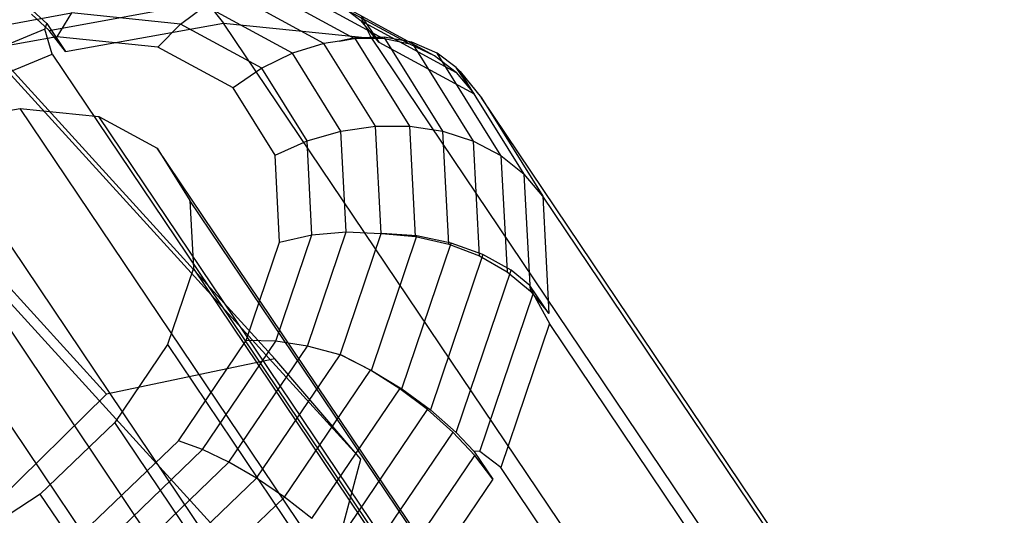
# Model space of a CAD drawing. Extents: x -1899 to 5741, y -1550 to 3800.
# Drawn here: x 252 to 277, y 1785 to 1797 of the extents above; entities that cross this region are included whole.
import ezdxf

# ---------------------------------------------------------------- set-up
doc = ezdxf.new("R2010")
doc.units = 0

msp = doc.modelspace()

# ---------------------------------------------------------------- linework, layer by layer
at = {"color": 0}
for p, q in [((2.481338, 2070.435742, 123.042253), (258.882618, 1788.833244, 392.048388)), ((-1.731601, 2069.554255, 126.232497), (254.669679, 1787.951757, 395.238632)), ((4.627287, 2067.92906, 118.821473), (261.028567, 1786.326561, 387.827608)), ((3.449178, 2063.502589, 116.042634), (259.850458, 1781.90009, 385.048769)), ((260.110008, 1796.73027, 385.869758), (257.79346, 1797.98647, 389.158101)), ((260.868452, 1796.856344, 386.284034), (258.490248, 1798.145978, 389.659899)), ((261.580653, 1796.854645, 386.786408), (259.202449, 1798.144279, 390.162274)), ((262.255798, 1796.70851, 387.317855), (259.877594, 1797.998144, 390.693721)), ((253.233351, 1797.055845, 397.634417), (257.173319, 1797.767769, 395.368496)), ((257.173319, 1797.767769, 395.368496), (257.597379, 1797.237114, 395.914697)), ((250.622915, 1796.918503, 392.522285), (253.789185, 1797.490624, 390.701327)), ((252.822517, 1797.543645, 397.073323), (253.174378, 1797.225644, 397.585224)), ((253.789185, 1797.490624, 390.701327), (253.425408, 1796.89545, 390.160997)), ((256.522286, 1797.211992, 388.227262), (253.789185, 1797.490624, 390.701327)), ((256.522286, 1797.211992, 388.227262), (257.141312, 1797.666234, 388.660692)), ((259.320309, 1796.484624, 385.567602), (257.141312, 1797.666234, 388.660692)), ((260.495169, 1797.712012, 391.238093), (261.036411, 1797.294577, 391.77885)), ((262.873373, 1796.422378, 387.862227), (260.495169, 1797.712012, 391.238093)), ((253.233351, 1797.055845, 397.634417), (252.795172, 1797.462774, 397.000366)), ((253.125476, 1797.087715, 397.756445), (253.174378, 1797.225644, 397.585224)), ((253.174378, 1797.225644, 397.585224), (253.647108, 1796.523329, 398.186544)), ((253.647108, 1796.523329, 398.186544), (257.597379, 1797.237114, 395.914697)), ((268.978414, 1780.328773, 410.391576), (257.597379, 1797.237114, 395.914697)), ((257.597379, 1797.237114, 395.914697), (261.29803, 1796.859842, 392.564784)), ((261.484873, 1796.758522, 392.29956), (261.036411, 1797.294577, 391.77885)), ((261.036411, 1797.294577, 391.77885), (263.414615, 1796.004943, 388.402984)), ((261.29803, 1796.859842, 392.564784), (261.037903, 1797.373784, 391.870187)), ((261.040227, 1797.419113, 391.733963), (261.484873, 1796.758522, 392.29956)), ((253.125476, 1797.087715, 397.756445), (248.255432, 1795.064086, 399.221536)), ((253.310214, 1796.462455, 398.380296), (253.125476, 1797.087715, 397.756445)), ((253.647108, 1796.523329, 398.186544), (253.233351, 1797.055845, 397.634417)), ((255.95519, 1796.637545, 387.870981), (256.522286, 1797.211992, 388.227262)), ((258.554684, 1796.109879, 385.342269), (256.522286, 1797.211992, 388.227262)), ((253.425408, 1796.89545, 390.160997), (250.494682, 1796.365889, 391.846492)), ((255.95519, 1796.637545, 387.870981), (253.425408, 1796.89545, 390.160997)), ((260.110008, 1796.73027, 385.869758), (259.320309, 1796.484624, 385.567602)), ((260.50169, 1796.784369, 386.053155), (260.110008, 1796.73027, 385.869758)), ((261.401127, 1794.658426, 382.434921), (260.110008, 1796.73027, 385.869758)), ((260.881423, 1796.868818, 386.288406), (260.50169, 1796.784369, 386.053155)), ((260.50169, 1796.784369, 386.053155), (260.868452, 1796.856344, 386.284034)), ((261.580653, 1796.854645, 386.786408), (260.868452, 1796.856344, 386.284034)), ((261.615837, 1796.888483, 386.798268), (260.881423, 1796.868818, 386.288406)), ((262.260196, 1794.656318, 382.620381), (260.881423, 1796.868818, 386.288406)), ((261.29803, 1796.859842, 392.564784), (272.679065, 1779.951501, 407.041664)), ((261.484873, 1796.758522, 392.29956), (263.863077, 1795.468888, 388.923695)), ((262.255798, 1796.70851, 387.317855), (261.580653, 1796.854645, 386.786408)), ((263.085868, 1794.52954, 382.887461), (261.615837, 1796.888483, 386.798268)), ((262.309001, 1796.759676, 387.335789), (261.615837, 1796.888483, 386.798268)), ((263.853057, 1794.281945, 383.228048), (262.309001, 1796.759676, 387.335789)), ((262.939853, 1796.486312, 387.884636), (262.309001, 1796.759676, 387.335789)), ((257.836395, 1795.61742, 385.200607), (255.95519, 1796.637545, 387.870981)), ((259.320309, 1796.484624, 385.567602), (258.554684, 1796.109879, 385.342269)), ((260.534765, 1794.535801, 382.336716), (259.320309, 1796.484624, 385.567602)), ((262.873373, 1796.422378, 387.862227), (262.255798, 1796.70851, 387.317855)), ((264.538452, 1793.921057, 383.631792), (262.939853, 1796.486312, 387.884636)), ((263.418432, 1796.129479, 388.358098), (262.939853, 1796.486312, 387.884636)), ((248.856191, 1794.611693, 399.720231), (253.310214, 1796.462455, 398.380296)), ((253.310214, 1796.462455, 398.380296), (264.691249, 1779.554114, 412.857175)), ((263.414615, 1796.004943, 388.402984), (262.873373, 1796.422378, 387.862227)), ((258.554684, 1796.109879, 385.342269), (257.836395, 1795.61742, 385.200607)), ((259.687433, 1794.292169, 382.328752), (258.554684, 1796.109879, 385.342269)), ((263.414615, 1796.004943, 388.402984), (263.863077, 1795.468888, 388.923695)), ((263.418432, 1796.129479, 388.358098), (263.519529, 1796.028067, 388.347514)), ((263.863077, 1795.468888, 388.923695), (263.418432, 1796.129479, 388.358098)), ((263.519529, 1796.028067, 388.347514), (264.04992, 1795.367568, 388.658471)), ((265.121227, 1793.457839, 384.086425), (263.519529, 1796.028067, 388.347514)), ((258.884878, 1793.934932, 382.41127), (257.836395, 1795.61742, 385.200607)), ((275.430955, 1778.459227, 403.13535), (264.04992, 1795.367568, 388.658471)), ((264.04992, 1795.367568, 388.658471), (265.583676, 1792.906368, 384.578134)), ((250.23498, 1794.691007, 390.09447), (252.512536, 1795.102544, 388.784621)), ((252.512536, 1795.102544, 388.784621), (254.478507, 1794.902118, 387.00498)), ((268.445985, 1771.430867, 409.052252), (252.512536, 1795.102544, 388.784621)), ((254.478507, 1794.902118, 387.00498), (255.940449, 1794.109348, 384.929751)), ((270.411956, 1771.230441, 407.272611), (254.478507, 1794.902118, 387.00498)), ((260.237226, 1777.703352, 414.197111), (248.856191, 1794.611693, 399.720231)), ((266.168429, 1771.019329, 410.362102), (250.23498, 1794.691007, 390.09447)), ((259.687433, 1794.292169, 382.328752), (260.534765, 1794.535801, 382.336716)), ((260.534765, 1794.535801, 382.336716), (261.401127, 1794.658426, 382.434921)), ((260.6658, 1792.010528, 379.284298), (260.534765, 1794.535801, 382.336716)), ((261.401127, 1794.658426, 382.434921), (262.260196, 1794.656318, 382.620381)), ((261.540434, 1791.973743, 379.189816), (261.401127, 1794.658426, 382.434921)), ((262.260196, 1794.656318, 382.620381), (263.085868, 1794.52954, 382.887461)), ((262.403326, 1791.897946, 379.286205), (262.260196, 1794.656318, 382.620381)), ((263.085868, 1794.52954, 382.887461), (263.853057, 1794.281945, 383.228048)), ((263.232226, 1791.708983, 379.478119), (263.085868, 1794.52954, 382.887461)), ((258.884878, 1793.934932, 382.41127), (259.687433, 1794.292169, 382.328752)), ((259.809653, 1791.936791, 379.481695), (259.687433, 1794.292169, 382.328752)), ((263.853057, 1794.281945, 383.228048), (264.538452, 1793.921057, 383.631792)), ((264.002032, 1791.410945, 379.757732), (263.853057, 1794.281945, 383.228048)), ((255.940449, 1794.109348, 384.929751), (256.755256, 1792.801835, 382.762072)), ((271.873898, 1770.437671, 405.197382), (255.940449, 1794.109348, 384.929751)), ((258.998005, 1791.754774, 379.776009), (258.884878, 1793.934932, 382.41127)), ((264.538452, 1793.921057, 383.631792), (265.121227, 1793.457839, 384.086425)), ((264.538452, 1793.921057, 383.631792), (264.689356, 1791.012889, 380.11655)), ((263.802229, 1770.036112, 411.073942), (247.86878, 1793.70779, 390.806311)), ((265.273312, 1790.52691, 380.543671), (265.121227, 1793.457839, 384.086425)), ((265.583676, 1792.906368, 384.578134), (265.121227, 1793.457839, 384.086425)), ((256.755256, 1792.801835, 382.762072), (256.843171, 1791.107568, 380.71413)), ((272.688705, 1769.130158, 403.029703), (256.755256, 1792.801835, 382.762072)), ((276.964711, 1775.998027, 399.055014), (265.583676, 1792.906368, 384.578134)), ((265.583676, 1792.906368, 384.578134), (265.736158, 1789.967774, 381.026115)), ((258.909378, 1789.274307, 377.079787), (259.809653, 1791.936791, 379.481695)), ((258.998005, 1791.754774, 379.776009), (259.809653, 1791.936791, 379.481695)), ((259.700588, 1789.155996, 376.709138), (260.6658, 1792.010528, 379.284298)), ((259.809653, 1791.936791, 379.481695), (260.6658, 1792.010528, 379.284298)), ((260.514292, 1788.939017, 376.452097), (261.540434, 1791.973743, 379.189816)), ((260.6658, 1792.010528, 379.284298), (261.540434, 1791.973743, 379.189816)), ((261.297477, 1788.546299, 376.240998), (262.435268, 1791.911219, 379.276596)), ((261.540434, 1791.973743, 379.189816), (261.560263, 1791.970398, 379.190075)), ((261.560263, 1791.970398, 379.190075), (262.403326, 1791.897946, 379.286205)), ((262.435268, 1791.911219, 379.276596), (261.560263, 1791.970398, 379.190075)), ((262.403326, 1791.897946, 379.286205), (263.232226, 1791.708983, 379.478119)), ((263.292387, 1791.733981, 379.46002), (262.435268, 1791.911219, 379.276596)), ((258.164703, 1789.290356, 377.552782), (258.998005, 1791.754774, 379.776009)), ((262.057074, 1788.080648, 376.164237), (263.292387, 1791.733981, 379.46002)), ((263.232226, 1791.708983, 379.478119), (264.002032, 1791.410945, 379.757732)), ((264.085083, 1791.445455, 379.732747), (263.292387, 1791.733981, 379.46002)), ((264.085083, 1791.445455, 379.732747), (262.770664, 1787.558173, 376.225912)), ((264.002032, 1791.410945, 379.757732), (264.689356, 1791.012889, 380.11655)), ((264.789272, 1791.054407, 380.086492), (264.085083, 1791.445455, 379.732747)), ((256.843171, 1791.107568, 380.71413), (256.195587, 1789.192394, 378.986393)), ((272.77662, 1767.435891, 400.981762), (256.843171, 1791.107568, 380.71413)), ((263.416567, 1786.99475, 376.424151), (264.789272, 1791.054407, 380.086492)), ((264.689356, 1791.012889, 380.11655), (265.273312, 1790.52691, 380.543671)), ((265.263429, 1790.670088, 380.424795), (264.789272, 1791.054407, 380.086492)), ((265.263429, 1790.670088, 380.424795), (265.345777, 1790.460986, 380.409706)), ((265.736158, 1789.967774, 381.026115), (265.263429, 1790.670088, 380.424795)), ((264.012938, 1786.519229, 376.853727), (265.345777, 1790.460986, 380.409706)), ((265.273312, 1790.52691, 380.543671), (265.736158, 1789.967774, 381.026115)), ((265.345777, 1790.460986, 380.409706), (265.749162, 1789.717159, 380.723185)), ((265.749162, 1789.717159, 380.723185), (264.53018, 1786.112125, 377.470974)), ((277.130197, 1772.808818, 395.200065), (265.749162, 1789.717159, 380.723185)), ((256.195587, 1789.192394, 378.986393), (254.875894, 1787.243783, 377.747983)), ((256.195587, 1789.192394, 378.986393), (272.129036, 1765.520717, 399.254025)), ((256.466542, 1786.782912, 375.959215), (258.164703, 1789.290356, 377.552782)), ((257.074736, 1786.56534, 375.358144), (258.909378, 1789.274307, 377.079787)), ((257.733611, 1786.251628, 374.863311), (259.700588, 1789.155996, 376.709138)), ((258.909378, 1789.274307, 377.079787), (258.164703, 1789.290356, 377.552782)), ((259.700588, 1789.155996, 376.709138), (258.909378, 1789.274307, 377.079787)), ((260.514292, 1788.939017, 376.452097), (259.700588, 1789.155996, 376.709138)), ((258.423148, 1785.851308, 374.489751), (260.514292, 1788.939017, 376.452097)), ((260.532861, 1788.931945, 376.448994), (260.514292, 1788.939017, 376.452097)), ((261.270938, 1788.549004, 376.265022), (260.532861, 1788.931945, 376.448994)), ((260.532861, 1788.931945, 376.448994), (261.297477, 1788.546299, 376.240998)), ((258.882618, 1788.833244, 392.048388), (254.669679, 1787.951757, 395.238632)), ((261.028567, 1786.326561, 387.827608), (258.882618, 1788.833244, 392.048388)), ((259.122396, 1785.376545, 374.248814), (261.270938, 1788.549004, 376.265022)), ((262.007088, 1788.085744, 376.209485), (261.270938, 1788.549004, 376.265022)), ((261.297477, 1788.546299, 376.240998), (262.057074, 1788.080648, 376.164237)), ((254.669679, 1787.951757, 395.238632), (250.857632, 1784.198464, 395.529539)), ((259.810109, 1784.841763, 374.147822), (262.007088, 1788.085744, 376.209485)), ((262.701661, 1787.565208, 376.288376), (262.007088, 1788.085744, 376.209485)), ((262.057074, 1788.080648, 376.164237), (262.770664, 1787.558173, 376.225912)), ((260.465391, 1784.263212, 374.189843), (262.701661, 1787.565208, 376.288376)), ((263.333551, 1787.003213, 376.499299), (262.701661, 1787.565208, 376.288376)), ((262.770664, 1787.558173, 376.225912), (263.416567, 1786.99475, 376.424151)), ((254.875894, 1787.243783, 377.747983), (253.013273, 1785.452479, 377.120125)), ((270.809343, 1763.572106, 398.015615), (254.875894, 1787.243783, 377.747983)), ((263.333551, 1787.003213, 376.499299), (261.068331, 1783.65847, 374.373599)), ((263.883559, 1786.416834, 376.835846), (263.333551, 1787.003213, 376.499299)), ((263.416567, 1786.99475, 376.424151), (263.862244, 1786.526204, 376.68647)), ((254.069749, 1784.477888, 375.151296), (256.466542, 1786.782912, 375.959215)), ((257.074736, 1786.56534, 375.358144), (256.466542, 1786.782912, 375.959215)), ((254.485312, 1784.07506, 374.485292), (257.074736, 1786.56534, 375.358144)), ((257.733611, 1786.251628, 374.863311), (257.074736, 1786.56534, 375.358144)), ((261.600609, 1783.045912, 374.693508), (263.883559, 1786.416834, 376.835846)), ((264.012938, 1786.519229, 376.853727), (263.862244, 1786.526204, 376.68647)), ((263.862244, 1786.526204, 376.68647), (264.334973, 1785.823889, 377.28779)), ((264.334973, 1785.823889, 377.28779), (263.883559, 1786.416834, 376.835846)), ((264.53018, 1786.112125, 377.470974), (264.012938, 1786.519229, 376.853727)), ((254.957409, 1783.581722, 373.9275), (257.733611, 1786.251628, 374.863311)), ((258.423148, 1785.851308, 374.489751), (257.733611, 1786.251628, 374.863311)), ((259.850458, 1781.90009, 385.048769), (261.028567, 1786.326561, 387.827608)), ((275.911215, 1769.203784, 391.947854), (264.53018, 1786.112125, 377.470974)), ((255.471697, 1783.012863, 373.494866), (258.423148, 1785.851308, 374.489751)), ((259.122396, 1785.376545, 374.248814), (258.423148, 1785.851308, 374.489751)), ((264.334973, 1785.823889, 377.28779), (262.046053, 1782.444152, 375.13985)), ((253.013273, 1785.452479, 377.120125), (250.790051, 1783.993827, 377.164277)), ((268.946722, 1761.780801, 397.387756), (253.013273, 1785.452479, 377.120125)), ((256.012548, 1782.385767, 373.200536), (259.122396, 1785.376545, 374.248814)), ((259.810109, 1784.841763, 374.147822), (259.122396, 1785.376545, 374.248814))]:
    msp.add_line(p, q, dxfattribs=at)

doc.saveas('drawing.dxf')
